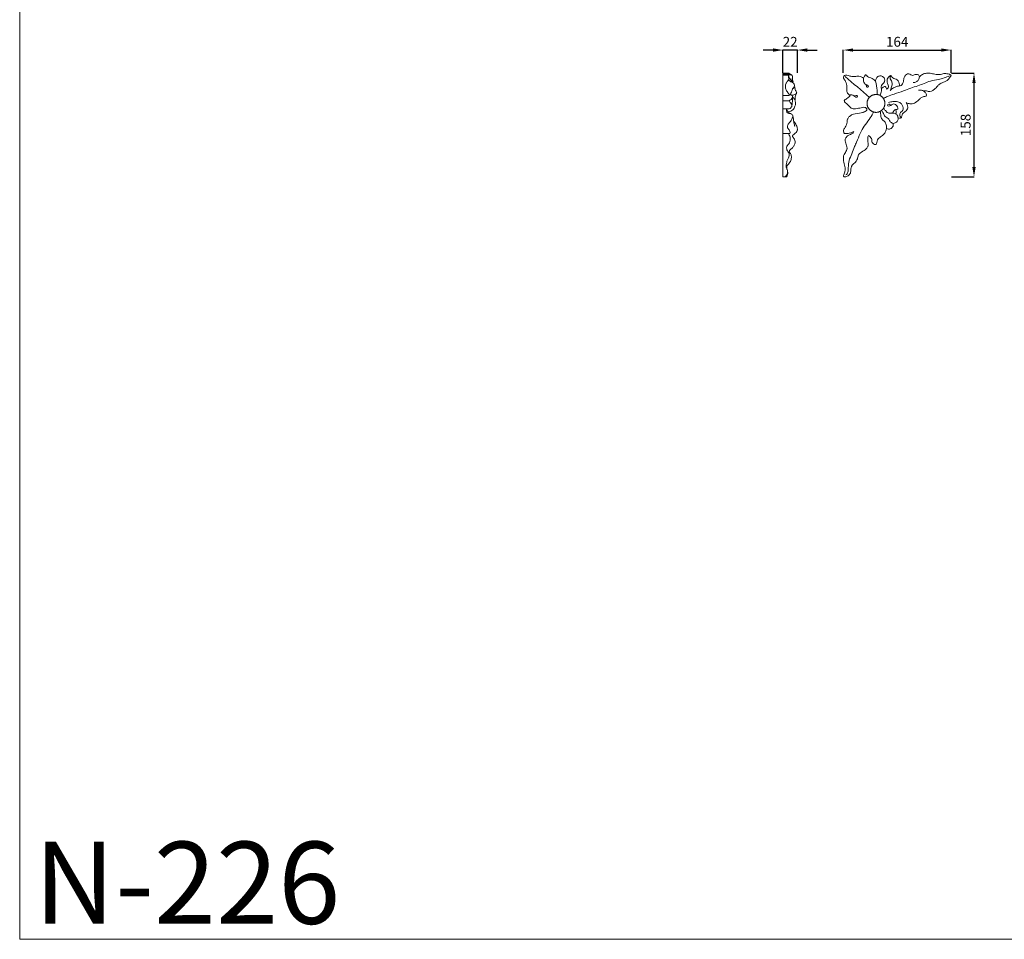
# Model space of a CAD drawing. Units: millimetres. Extents: x 1548 to 4548, y 1068 to 4068.
# Drawn here: x 1548 to 3048, y 1068 to 2468 of the extents above; entities that cross this region are included whole.
import ezdxf

# ---------------------------------------------------------------- set-up
doc = ezdxf.new("R2010")
doc.units = ezdxf.units.MM
doc.header["$MEASUREMENT"] = 0
doc.layers.get('0').update_dxf_attribs({"lineweight": 5})
doc.styles.add('Arial', font='arial.ttf')
doc.dimstyles.new('Default', dxfattribs={"dimtxt": 10, "dimasz": 7, "dimexe": 0.5, "dimexo": 0.5, "dimgap": 0.25, "dimtad": 1, "dimtoh": 1, "dimdec": 0, "dimzin": 1, "dimdsep": 46, "dimtxsty": 'Arial', "dimcen": 0.5, "dimazin": 0, "dimtfac": 1, "dimtdec": 4, "dimtix": 1, "dimtmove": 1, "dimatfit": 3, "dimfxl": 1, "dimtolj": 1, "dimtzin": 1, "dimarcsym": 0})

# ---------------------------------------------------------------- blocks, each defined once
blk = doc.blocks.new('*D4')
at = {"color": 0, "lineweight": -2, "transparency": 16777216}
for p, q in [((2695.3, 2421.6), (2680.3, 2421.6)), ((2710.3, 2387.1), (2710.3, 2422.1)), ((2732.3, 2421.6), (2710.3, 2421.6)), ((2732.3, 2387.1), (2732.3, 2422.1)), ((2747.3, 2421.6), (2762.3, 2421.6))]:
    blk.add_line(p, q, dxfattribs=at)
at = {"color": 0, "lineweight": 50, "transparency": 16777216}
for points in [[(2695.3, 2424.1), (2695.3, 2419.1), (2710.3, 2421.6)], [(2747.3, 2424.1), (2747.3, 2419.1), (2732.3, 2421.6)]]:
    blk.add_solid(points, dxfattribs=at)
at = {"layer": 'Defpoints', "color": 0, "lineweight": 50, "transparency": 16777216}
for p in [(2710.3, 2421.6), (2710.3, 2386.6), (2732.3, 2386.6)]:
    blk.add_point(p, dxfattribs=at)
at = {"color": 0, "transparency": 16777216, "insert": (2721.3, 2434.1), "char_height": 15, "attachment_point": 5, "style": 'Arial'}
blk.add_mtext('\\A1;22', dxfattribs=at)
blk = doc.blocks.new('*D5')
at = {"color": 0, "lineweight": -2, "transparency": 16777216}
for p, q in [((2966.9, 2386.6), (3001.9, 2386.6)), ((3001.4, 2243.4), (3001.4, 2371.6)), ((2966.9, 2228.4), (3001.9, 2228.4))]:
    blk.add_line(p, q, dxfattribs=at)
at = {"color": 0, "lineweight": 50, "transparency": 16777216}
for points in [[(2998.9, 2371.6), (3003.9, 2371.6), (3001.4, 2386.6)], [(2998.9, 2243.4), (3003.9, 2243.4), (3001.4, 2228.4)]]:
    blk.add_solid(points, dxfattribs=at)
at = {"layer": 'Defpoints', "color": 0, "lineweight": 50, "transparency": 16777216}
for p in [(2966.4, 2386.6), (3001.4, 2386.6), (2966.4, 2228.4)]:
    blk.add_point(p, dxfattribs=at)
at = {"color": 0, "transparency": 16777216, "insert": (2988.7, 2307.5), "char_height": 15, "attachment_point": 5, "rotation": 90, "style": 'Arial'}
blk.add_mtext('\\A1;158', dxfattribs=at)
blk = doc.blocks.new('*D6')
at = {"color": 0, "lineweight": -2, "transparency": 16777216}
for p, q in [((2802.3, 2387.1), (2802.3, 2422.1)), ((2817.3, 2421.6), (2951.4, 2421.6)), ((2966.4, 2387.1), (2966.4, 2422.1))]:
    blk.add_line(p, q, dxfattribs=at)
at = {"color": 0, "lineweight": 50, "transparency": 16777216}
for points in [[(2817.3, 2424.1), (2817.3, 2419.1), (2802.3, 2421.6)], [(2951.4, 2424.1), (2951.4, 2419.1), (2966.4, 2421.6)]]:
    blk.add_solid(points, dxfattribs=at)
at = {"layer": 'Defpoints', "color": 0, "lineweight": 50, "transparency": 16777216}
for p in [(2966.4, 2421.6), (2802.3, 2386.6), (2966.4, 2386.6)]:
    blk.add_point(p, dxfattribs=at)
at = {"color": 0, "transparency": 16777216, "insert": (2884.4, 2434.2), "char_height": 15, "attachment_point": 5, "style": 'Arial'}
blk.add_mtext('\\A1;164', dxfattribs=at)
blk = doc.blocks.new('N-226L_164_158')
for points, knots in [([(480.9, 436.9), (480.5, 437), (478.6, 437.8), (476, 440.7), (475.8, 446), (476.2, 450.9), (474.9, 456.1), (473, 459.8), (470.3, 462.7), (470.7, 466.4), (474.2, 468.2), (478.3, 466.6), (482.5, 465.7), (487.3, 465.4), (491.7, 466.1), (496.8, 465.9), (499.6, 464.2), (500.9, 463)], [8.990826, 8.990826, 8.990826, 8.990826, 9.564817, 12.0021, 14.062204, 17.145905, 19.227886, 21.749691, 23.255671, 24.794973, 26.357458, 28.245372, 30.934618, 32.653525, 35.336722, 37.395493, 39.961887, 39.961887, 39.961887, 39.961887]), ([(531.8, 432.2), (533.7, 433.2), (539, 435.7), (549.3, 439.3), (561.3, 442.8), (572.9, 448.1), (583.7, 451.1), (593.6, 454.9), (603.8, 459.1), (614.2, 460.8), (624, 463.1), (629.5, 465.4), (632.2, 466.7)], [0, 0, 0, 0, 3.194712, 8.579963, 15.836485, 21.548886, 27.181224, 32.118568, 37.136483, 43.244897, 47.451684, 51.885313, 51.885313, 51.885313, 51.885313]), ([(536.4, 446.2), (537, 446.5), (538.2, 447.5), (539.3, 449.6), (539, 452.4), (537.7, 455.2), (536.7, 458.4), (537.4, 461.8), (539.2, 464.9), (541.4, 466.4), (542.5, 467)], [5.689003, 5.689003, 5.689003, 5.689003, 6.700625, 7.833778, 9.100509, 10.626402, 12.372035, 13.764912, 15.67928, 17.513087, 17.513087, 17.513087, 17.513087]), ([(542.6, 466.9), (542, 466), (541.3, 464.2), (542, 461.3), (543.9, 458.6), (545.6, 453.8), (543.7, 449), (542.6, 445.9), (542.1, 444.8)], [82.112792, 82.112792, 82.112792, 82.112792, 83.738247, 84.647018, 86.355632, 88.57467, 91.686035, 93.492768, 93.492768, 93.492768, 93.492768]), ([(555.8, 451.1), (555.9, 451.7), (556, 453.7), (555.3, 457.1), (552.7, 460.5), (549.1, 462), (545.9, 463.3), (543.9, 465.2), (542.9, 466.5), (542.6, 466.9)], [71.308375, 71.308375, 71.308375, 71.308375, 72.193872, 74.186827, 76.262081, 78.173454, 79.779696, 81.393122, 82.112792, 82.112792, 82.112792, 82.112792]), ([(586.3, 465.2), (586.3, 465.9), (585.8, 467.4), (583.3, 468.7), (580.1, 468.7), (577.5, 467.2), (574.5, 467.2), (571.9, 469.2), (568.1, 469.9), (564.7, 467.5), (562.7, 463.5), (562.3, 458.9), (561.2, 454.5), (558.8, 451.8), (556.7, 451.2), (555.8, 451.1)], [49.85666, 49.85666, 49.85666, 49.85666, 50.77764, 51.96204, 53.733807, 55.220721, 56.260279, 57.900621, 59.852763, 61.499053, 63.574139, 66.226769, 68.28407, 70.041012, 71.308375, 71.308375, 71.308375, 71.308375]), ([(592.3, 443.7), (593.1, 443.8), (595.7, 444.1), (599.6, 442.6), (604.8, 442.8), (609.8, 446.1), (613.5, 450.6), (618.2, 455.5), (623.8, 456.8), (628.9, 459.3), (631.4, 462.3), (633, 464.8), (634.2, 465.9), (634.7, 467.2), (633.6, 468.4), (631.4, 469.2), (628.5, 469.6), (625.2, 470.3), (621.8, 469.8), (618.3, 468.5), (614, 468.2), (608.8, 469.2), (603.3, 470.4), (596.8, 471), (591.1, 469), (587.8, 466.6), (586.3, 465.2)], [0, 0, 0, 0, 1.212547, 3.675821, 6.023047, 8.502538, 12.182185, 14.645847, 18.18749, 20.336749, 22.716421, 23.912877, 24.580859, 25.089014, 25.738534, 26.663388, 28.548495, 30.065279, 31.512371, 33.429763, 35.595936, 37.644728, 41.199009, 43.940508, 46.94546, 49.85666, 49.85666, 49.85666, 49.85666]), ([(501.1, 462.9), (501, 462.4), (500.9, 459.9), (501.6, 456.3), (504.5, 453), (507.2, 452.6), (509.3, 450.7), (508.1, 448.9), (506.1, 449.1), (505.3, 451), (505.5, 452.1), (505.7, 452.5)], [6, 6, 6, 6, 6.77385, 9.649787, 11.11744, 12.771516, 13.713954, 14.468068, 15.212903, 16.30018, 16.909448, 16.909448, 16.909448, 16.909448]), ([(528.4, 446.9), (528.9, 447.4), (530.1, 448.5), (531.8, 450.1), (533.4, 450.3), (534, 450.3)], [0, 0, 0, 0, 1.046657, 2.424743, 3.310386, 3.310386, 3.310386, 3.310386]), ([(534, 450.3), (534.3, 450.1), (534.9, 449.6), (535.9, 448.2), (536.3, 447), (536.4, 446.2)], [3.310386, 3.310386, 3.310386, 3.310386, 3.828432, 4.502769, 5.689003, 5.689003, 5.689003, 5.689003]), ([(487.4, 435.5), (487.7, 435.8), (488.9, 436.4), (490.9, 437), (492.9, 434.9), (490.8, 433.7), (488.6, 434.4), (486.4, 436.3), (484, 437.2), (482.1, 437.7), (481.3, 437.3), (480.9, 436.9)], [0, 0, 0, 0, 0.698392, 1.903835, 2.830724, 3.654349, 4.399527, 6.176245, 7.759173, 8.18161, 8.990826, 8.990826, 8.990826, 8.990826]), ([(565.9, 426), (566.5, 425.6), (568.8, 424.5), (573.9, 423.3), (581.2, 425.6), (585.7, 430.9), (590.8, 434.4), (594.3, 435.3), (596.4, 435.8), (596.8, 435.8)], [30.490857, 30.490857, 30.490857, 30.490857, 31.622641, 34.215803, 37.945661, 42.062071, 44.295962, 46.815373, 47.371405, 47.371405, 47.371405, 47.371405]), ([(596.8, 435.8), (597, 436.4), (597.4, 438), (596.4, 440.3), (594.5, 442), (592.9, 443.8), (590.6, 444.3), (588.2, 444.9), (586.3, 444.8), (585, 444.6)], [47.371405, 47.371405, 47.371405, 47.371405, 48.269553, 49.678526, 50.721728, 52.105815, 53.017028, 53.993494, 55.7987, 55.7987, 55.7987, 55.7987]), ([(544.4, 409.8), (544.8, 410.1), (545.7, 410.9), (546.9, 412.3), (548.1, 413.9), (549.9, 415.5), (551.9, 415.2), (553.5, 415.9), (553.7, 418.2), (552.4, 420.8), (550.1, 423.2), (547.3, 423.9), (544.7, 423.1), (542.6, 421.5), (540.2, 419.8), (536.7, 421.8), (539.6, 423.9), (541.5, 422.8), (542.3, 421.9), (542.5, 421.5)], [7.600002, 7.600002, 7.600002, 7.600002, 8.411261, 9.352111, 10.236177, 11.494614, 12.473749, 13.109502, 13.748875, 15.581858, 17.181696, 18.387928, 19.602012, 20.992555, 22.360901, 23.660047, 24.786553, 25.859914, 26.563867, 26.563867, 26.563867, 26.563867]), ([(539.4, 426), (541.5, 426.6), (546.1, 427.4), (553.2, 427.8), (558.7, 424.4), (561.5, 420), (561.9, 415.8), (560.1, 412.6), (556.9, 410.8), (556.2, 407.2), (556.8, 404.3), (558.1, 403.2), (558.8, 402.8)], [0, 0, 0, 0, 3.256886, 6.885939, 9.995984, 12.253552, 14.351179, 15.732094, 17.408393, 19.425035, 20.532472, 21.705608, 21.705608, 21.705608, 21.705608]), ([(559.2, 403.1), (559.2, 403.8), (559.5, 405.7), (560.4, 409), (563.3, 411.4), (566.4, 413), (568.4, 415.8), (568.8, 419.3), (568.1, 422.8), (566.7, 425), (565.9, 426)], [17.261757, 17.261757, 17.261757, 17.261757, 18.265868, 20.19657, 21.965629, 23.631131, 25.339353, 26.74055, 28.584506, 30.490857, 30.490857, 30.490857, 30.490857]), ([(474.4, 315.6), (475.6, 316.8), (478.1, 320.2), (477.9, 328.1), (478.4, 337.9), (483.8, 348), (486.7, 357.7), (491.7, 367.6), (495.7, 378.5), (501.8, 390.3), (509.7, 399.5), (514.3, 406.8), (516.3, 410.7), (516.6, 411.4)], [0, 0, 0, 0, 2.441468, 5.86475, 11.277252, 16.6469, 22.329368, 26.021212, 32.928944, 39.202451, 45.328058, 50.61011, 51.735929, 51.735929, 51.735929, 51.735929]), ([(527.2, 411.3), (527.2, 410), (527.5, 407.2), (527.6, 402.4), (530.5, 399.1), (534.3, 396.5), (536.1, 392), (536.3, 388.2), (536, 386.4)], [0, 0, 0, 0, 1.935708, 4.219767, 6.736423, 7.999096, 10.794062, 13.474441, 13.474441, 13.474441, 13.474441]), ([(529.8, 412.8), (530.3, 411.5), (531.7, 408.9), (533.5, 404.8), (537, 402.6), (540.3, 400.6), (541.3, 396.1), (544.5, 394.7), (546.3, 394.2)], [0, 0, 0, 0, 1.961187, 4.433588, 6.278629, 7.968023, 9.786257, 12.490211, 12.490211, 12.490211, 12.490211]), ([(531.8, 417.1), (532.6, 415.8), (534.6, 413.4), (538.4, 409.4), (542.5, 409.4), (544.4, 409.8)], [0, 0, 0, 0, 2.215194, 4.7386, 7.600002, 7.600002, 7.600002, 7.600002]), ([(553.7, 403.2), (553.6, 404.4), (552.8, 407.1), (549.2, 409.9), (546, 410), (544.4, 409.8)], [0, 0, 0, 0, 1.77831, 3.876603, 6.232264, 6.232264, 6.232264, 6.232264]), ([(536.2, 386.3), (537.1, 385.8), (539.1, 385.2), (542.6, 385.6), (546.4, 388.6), (546.7, 392.4), (546.3, 394.2)], [0, 0, 0, 0, 1.468701, 2.894645, 5.105875, 7.842591, 7.842591, 7.842591, 7.842591]), ([(546.3, 394.2), (547.4, 394.2), (549.8, 394.7), (553, 397), (554.3, 400.4), (553.9, 402.6), (553.7, 403.2)], [7.842591, 7.842591, 7.842591, 7.842591, 9.457504, 11.228543, 13.416009, 14.385279, 14.385279, 14.385279, 14.385279]), ([(553.7, 403.2), (554.3, 402.7), (555.6, 402.1), (557.6, 402.1), (558.7, 402.7), (559.2, 403.1)], [14.385279, 14.385279, 14.385279, 14.385279, 15.554518, 16.361015, 17.261757, 17.261757, 17.261757, 17.261757])]:
    blk.add_open_spline(points, degree=3, knots=knots)
for points in [[(510.2, 433.7), (497.9, 444.3), (485.6, 454.9), (473.4, 465.5)], [(519.3, 458.2), (518.4, 459.4), (517.8, 461.3), (506.8, 465.3), (507.2, 465.6), (504.5, 469.1), (503.6, 467), (501.6, 464.2), (501.1, 462.9)], [(526.1, 436.9), (527.3, 438.9), (529.2, 443.7), (527.8, 449.5), (528.6, 451.3), (528.9, 452.5), (533.4, 457.4), (533.3, 457.9), (533.6, 461.9), (531.4, 464.8), (530, 465.8), (527.9, 466.6), (525.8, 466.6), (523.9, 466), (522.1, 464.7), (520.8, 463.1), (519.7, 460.8), (519.4, 459.1), (519.3, 458.2)], [(576.9, 456.2), (578.4, 456.2), (581.7, 456.8), (585.3, 460.4), (586.2, 463.6), (586.3, 465.2)], [(521.5, 438.1), (521.8, 440.3), (522.5, 442.5), (520.9, 453.9), (519.3, 458.2)], [(541.7, 443.5), (542.7, 445), (545.3, 447.8), (550.4, 450.1), (554, 450.9), (555.8, 451.1)], [(486.4, 381.7), (483.6, 380.4), (475.5, 378.3), (475.8, 378.6), (473.8, 378.6), (470.8, 379), (471.1, 382.9), (470.2, 384), (476, 392.1), (476.3, 399.9), (477.1, 401), (478.4, 403.3), (479.3, 404.5), (484, 407.3), (483.2, 408), (500.2, 410.5), (501.8, 411.3), (505.9, 413.5), (505.9, 413.9), (506.4, 414.9), (506.2, 416.3), (505.5, 417.3), (504.4, 418.2), (503.4, 418.5), (500.8, 418.8), (490.4, 416.3), (487.5, 416.2), (483.5, 416.7), (481.4, 418), (477.8, 422.2), (472.1, 426.7), (472.3, 427), (472.1, 428.4), (471.1, 429.2), (477.8, 432.8), (479.8, 435.4), (480.9, 436.9)], [(550.6, 408.7), (550.8, 409.4), (551.1, 410.9), (550.9, 413.1), (550.5, 414.5), (550.1, 415.2)], [(508.7, 375.5), (508.4, 375), (507.9, 372.9), (507.3, 374.4), (508.5, 358.6), (507.6, 359.9), (506.9, 357.5), (505, 354.3), (494.9, 349), (493.8, 346.6), (493.3, 346.6), (491.7, 339), (490.6, 337.8), (489.7, 335.8), (483.5, 330.4), (483.3, 329.1), (482.3, 327.8), (481.4, 318.4), (480.8, 318.4), (479.8, 316.2), (477.7, 314.2), (475.3, 312.9), (472.8, 312.5), (470.8, 313.3), (470.9, 314.3), (470, 313.2), (473.2, 320.9), (473.1, 326), (473.4, 326.6), (470.1, 338.3), (470.8, 343.2), (470.8, 346.2), (476.2, 353.7), (476, 355.9), (476.5, 356.5), (472.8, 367.5), (473.4, 367.8), (473.3, 370), (474.2, 372.3), (475.9, 374.1), (477.6, 375.7), (485.2, 379), (484.8, 379.5), (486.1, 381), (486.4, 381.7)], [(536, 386.4), (535.8, 385.1), (535.2, 382.5), (533.3, 379), (532.2, 377.3), (524.9, 372), (523.9, 370.8), (521.3, 367.3), (521.5, 362.2), (519.9, 362), (518.8, 361.8), (518.1, 361.6), (514.9, 364.2), (513.7, 365.4), (514.3, 371), (510.6, 374.5), (508.7, 375.5)]]:
    blk.add_open_spline(points, degree=3)
blk.add_rational_spline([(511.7, 413.9), (522.4, 405.4), (530.8, 416), (539.3, 426.7), (528.6, 435.2), (518, 443.7), (509.5, 433), (501, 422.3), (511.7, 413.9)], [1, 0.707106781187, 1, 0.707106781187, 1, 0.707106781187, 1, 0.707106781187, 1], degree=2, knots=[0, 0, 0, 10.430758, 10.430758, 20.861517, 20.861517, 31.292275, 31.292275, 41.723034, 41.723034, 41.723034])

msp = doc.modelspace()

# ---------------------------------------------------------------- linework, layer by layer
for p, q in [((2710.3, 2228.5), (2710.3, 2386.5)), ((2719.8, 2386.5), (2710.3, 2386.5)), ((2719.8, 2386.5), (2720.3, 2385.2)), ((2718.5, 2383.4), (2710.3, 2383.4)), ((2720.2, 2344.2), (2710.3, 2344.2)), ((2718.7, 2332), (2710.3, 2332)), ((2719.4, 2327.4), (2720, 2325.2)), ((2721, 2294.3), (2710.3, 2294.3)), ((2715.4, 2228.5), (2710.3, 2228.5))]:
    msp.add_line(p, q)
msp.add_lwpolyline([(1547.6, 4067.6), (4547.6, 4067.6), (4547.6, 1067.6), (1547.6, 1067.6)], close=True)
for points, knots in [([(2710.3, 2385.4), (2711.2, 2385.4), (2713.9, 2385.4), (2716.8, 2385.3), (2719.2, 2385.2), (2720.4, 2385.3), (2721.8, 2384.9), (2722.6, 2384.2), (2723, 2383.8)], [0, 0, 0, 0, 2.720802, 7.960455, 8.801313, 9.961843, 11.49232, 13.081776, 13.081776, 13.081776, 13.081776]), ([(2719.8, 2386.5), (2719.8, 2386.3), (2719.6, 2385.9), (2719.3, 2385.4), (2719.1, 2385.2)], [0, 0, 0, 0, 0.621592, 1.512212, 1.512212, 1.512212, 1.512212]), ([(2710.3, 2384.2), (2711.5, 2384.2), (2713.8, 2384.1), (2717.7, 2383.9), (2720.7, 2383.9), (2722.8, 2383.8), (2723.8, 2383.7), (2724.5, 2382.7), (2725, 2380.9), (2725.2, 2378.4), (2724.6, 2375.8), (2723.7, 2374.3), (2723.3, 2373.8)], [0, 0, 0, 0, 3.614148, 6.926052, 11.623284, 12.640513, 13.154834, 14.567919, 15.990691, 18.718707, 21.942696, 23.890557, 23.890557, 23.890557, 23.890557]), ([(2718.5, 2383.4), (2718.5, 2382.9), (2718.5, 2381.5), (2719, 2379.6), (2719.2, 2377.7), (2718.6, 2375.5), (2716.5, 2373.4), (2714.4, 2369.9), (2713.9, 2364.9), (2715, 2360.1), (2717.4, 2357.1), (2719.3, 2355), (2719.8, 2353.5), (2719.9, 2352.8)], [0, 0, 0, 0, 1.542359, 3.903275, 5.855491, 7.436035, 10.359107, 14.604298, 19.622354, 25.075027, 28.648272, 31.222937, 33.298191, 33.298191, 33.298191, 33.298191]), ([(2718.5, 2383.4), (2718.8, 2382.8), (2719.2, 2381.4), (2719.6, 2379.2), (2719.3, 2377.3), (2719.1, 2375.8), (2720.4, 2374.5), (2722.3, 2373.3), (2725.2, 2372.2), (2727.5, 2370.2), (2728.4, 2367.3), (2727.1, 2364.9), (2725.9, 2363.4), (2724.9, 2362.6), (2724.5, 2361.3), (2723.9, 2359.1), (2722.5, 2356.2), (2721.4, 2354.2), (2721, 2353.4)], [0, 0, 0, 0, 1.794346, 4.58864, 6.493075, 7.516079, 8.875248, 11.541052, 14.707066, 17.901095, 20.312829, 23.409456, 25.460538, 26.283981, 26.868577, 29.490576, 33.39762, 36.261627, 36.261627, 36.261627, 36.261627]), ([(2719.5, 2379.6), (2719.9, 2379.1), (2721.2, 2377.7), (2722.3, 2375.7), (2723.4, 2373.6), (2724.1, 2372.8), (2724.6, 2372.3)], [0, 0, 0, 0, 1.913274, 5.720228, 6.958002, 8.933645, 8.933645, 8.933645, 8.933645]), ([(2724.7, 2381.9), (2724.8, 2381.1), (2724.7, 2379), (2724.1, 2376.4), (2723.4, 2374.7), (2723.1, 2374.1)], [0, 0, 0, 0, 2.647629, 6.028499, 8.096701, 8.096701, 8.096701, 8.096701]), ([(2724.8, 2376.8), (2724.9, 2376.3), (2725, 2374.8), (2724.7, 2373.4), (2724.4, 2372.5)], [0, 0, 0, 0, 1.562248, 4.323903, 4.323903, 4.323903, 4.323903]), ([(2724.9, 2375.1), (2725.2, 2374.9), (2725.5, 2374.4), (2725.8, 2373.6), (2725.4, 2372.9), (2725.2, 2372.4), (2725, 2372.1)], [0, 0, 0, 0, 1.017819, 1.852369, 2.324403, 3.398671, 3.398671, 3.398671, 3.398671]), ([(2727.7, 2366.1), (2727.8, 2366), (2728.1, 2365.4), (2728.5, 2363.7), (2729, 2361.4), (2730.1, 2359.2), (2730.9, 2357.9), (2731.3, 2356.9), (2731.2, 2356), (2730, 2354.7), (2727.5, 2353.6), (2725.3, 2352.9), (2724, 2352.7)], [0, 0, 0, 0, 0.609001, 1.997021, 5.081575, 7.651991, 9.267837, 9.822663, 10.624046, 12.040695, 14.774542, 18.861365, 18.861365, 18.861365, 18.861365]), ([(2727.9, 2365.7), (2727.9, 2365.4), (2727.7, 2364.3), (2726.5, 2363.1), (2725.3, 2362.4), (2724.8, 2362.3)], [0, 0, 0, 0, 0.828525, 3.17286, 4.824239, 4.824239, 4.824239, 4.824239]), ([(2731.1, 2356.2), (2730.9, 2355.7), (2730.3, 2354.4), (2729.2, 2352.1), (2729, 2349.2), (2728.8, 2347.3), (2728.8, 2346.4)], [0, 0, 0, 0, 1.545796, 4.524929, 7.44524, 10.154983, 10.154983, 10.154983, 10.154983]), ([(2723.4, 2353.2), (2723, 2353.1), (2722.1, 2353.1), (2721.2, 2353.5), (2720.4, 2353.3), (2719.8, 2352.7), (2718.4, 2352.4), (2715.3, 2352.6), (2712.4, 2352.5), (2710.3, 2352.5)], [0, 0, 0, 0, 1.338171, 2.471895, 3.022727, 3.719814, 4.869067, 7.020977, 13.324407, 13.324407, 13.324407, 13.324407]), ([(2723.4, 2353.2), (2723.8, 2352.9), (2724.5, 2352.1), (2725, 2350), (2724.1, 2347.1), (2721.9, 2346), (2720.2, 2344.9), (2720.2, 2343.2), (2721.8, 2341.7), (2723.1, 2339.8), (2724.2, 2337.7), (2723.8, 2335.4), (2722.4, 2333.3), (2720.4, 2332.2), (2719.2, 2332), (2718.7, 2332)], [0, 0, 0, 0, 1.318259, 3.413756, 5.952616, 9.814543, 10.548479, 11.964929, 13.840786, 17.068474, 18.787451, 20.913817, 23.707071, 26.154687, 27.48404, 27.48404, 27.48404, 27.48404]), ([(2724.8, 2350.6), (2725.5, 2350), (2726.4, 2349), (2727.6, 2347.4), (2728.8, 2344.9), (2729.7, 2340.9), (2728.9, 2335.4), (2725.4, 2330), (2721.3, 2327.9), (2719, 2327.3)], [0, 0, 0, 0, 2.724045, 4.202963, 5.915466, 11.015941, 16.064303, 22.404329, 29.416525, 29.416525, 29.416525, 29.416525]), ([(2724.8, 2350), (2724.8, 2348.8), (2724.7, 2345.9), (2724.6, 2341.5), (2724.2, 2338.3), (2724, 2336.9)], [0, 0, 0, 0, 3.52967, 8.89987, 13.170182, 13.170182, 13.170182, 13.170182]), ([(2727.5, 2347.4), (2727.7, 2347.4), (2728.1, 2347.3), (2728.6, 2347.1), (2728.9, 2346.4), (2728.6, 2346.1), (2728.4, 2345.9), (2728.3, 2345.9)], [0, 0, 0, 0, 0.513247, 1.142705, 1.742076, 2.225303, 2.481211, 2.481211, 2.481211, 2.481211]), ([(2715.7, 2332), (2715.7, 2331.2), (2715.9, 2329.7), (2715.9, 2327.7), (2716.7, 2326.1), (2718.3, 2325.5), (2720.5, 2325.1), (2723, 2324.4), (2725.1, 2322.8), (2725.7, 2320.3), (2724.1, 2316.4), (2721.1, 2312.1), (2717.9, 2308.2), (2716.7, 2304.7), (2717.9, 2302), (2719.9, 2300.1), (2721.3, 2297.5), (2721.3, 2295.4), (2721, 2294.3)], [0, 0, 0, 0, 2.32877, 4.522535, 5.89928, 7.4721, 9.363491, 12.672861, 15.208298, 16.738261, 20.023915, 27.425927, 32.423004, 35.263825, 38.013331, 40.538887, 43.485086, 46.696114, 46.696114, 46.696114, 46.696114]), ([(2716, 2332), (2716, 2331.4), (2716.3, 2329.4), (2717.8, 2327.9), (2719, 2327.3)], [0, 0, 0, 0, 1.797296, 5.788296, 5.788296, 5.788296, 5.788296]), ([(2726.6, 2313.5), (2727, 2313), (2728.1, 2311.4), (2729.9, 2308.9), (2731.3, 2305.8), (2732.2, 2303), (2732.4, 2300.5), (2731.9, 2298.2), (2730.4, 2295.9), (2728, 2294), (2726, 2292.6), (2725, 2291.3), (2724.7, 2290.3), (2725.3, 2289), (2726.6, 2287.8), (2728.1, 2285.5), (2729, 2282.4), (2728.5, 2278.4), (2726.8, 2274.2), (2723.4, 2271.6), (2721, 2269.7), (2719.8, 2268), (2720.1, 2266.3), (2721.1, 2264.9), (2722.8, 2262.4), (2723.4, 2258.7), (2722.7, 2254), (2720.6, 2250), (2718, 2247.1), (2716.4, 2245.4), (2715.9, 2243.8), (2716.2, 2242.1), (2716.2, 2240.5), (2717.2, 2239), (2717.5, 2236.6), (2717.9, 2233.6), (2717, 2231.1), (2716.4, 2229.6), (2716.2, 2229), (2716, 2228.6), (2715.3, 2228.4), (2714.7, 2228.6), (2714.2, 2229.2), (2714.9, 2229.8), (2715.7, 2230.8), (2716.8, 2232.8), (2717.4, 2234.8), (2717.5, 2236.4), (2717.4, 2237.5), (2717.2, 2238.9), (2716.2, 2240.6), (2714.9, 2243.1), (2715, 2246.8), (2716, 2251.1), (2717.7, 2255.2), (2719.3, 2258.7), (2719.9, 2261.6), (2719.7, 2264.2), (2718.6, 2266.4), (2716.8, 2268.4), (2716, 2270.8), (2715.6, 2273.2), (2716.4, 2275.4), (2718.3, 2277.4), (2720.4, 2280.2), (2721.8, 2284.3), (2721.3, 2288.4), (2720.2, 2291.8), (2719.1, 2293.6), (2718.6, 2294.3)], [0, 0, 0, 0, 2.070071, 5.865958, 9.152286, 12.112904, 14.747934, 16.464961, 19.245214, 22.759402, 25.597369, 26.56044, 27.625168, 28.592086, 30.636461, 32.839823, 36.767795, 40.064498, 44.950692, 49.78744, 52.506079, 54.383681, 55.630723, 57.357087, 59.53842, 64.608797, 67.951646, 73.952182, 77.677439, 79.581872, 81.013596, 82.493664, 84.603255, 85.785132, 87.747799, 91.662157, 94.665772, 95.690289, 96.350105, 96.665583, 97.17849, 98.054711, 98.521234, 99.163715, 100.378815, 102.784807, 105.683318, 106.663523, 107.519412, 108.870873, 111.092761, 113.317138, 117.111305, 121.864044, 126.67879, 130.36312, 133.270136, 135.527806, 138.048283, 140.559552, 143.421284, 145.586123, 147.665603, 150.026576, 154.020474, 158.114939, 162.696682, 166.024875, 168.806675, 168.806675, 168.806675, 168.806675]), ([(2725.2, 2322.1), (2725.5, 2321.5), (2726, 2319.8), (2726.2, 2315.8), (2727, 2310.8), (2727.9, 2306.8), (2728.3, 2305)], [0, 0, 0, 0, 2.134245, 5.203902, 11.926984, 17.477649, 17.477649, 17.477649, 17.477649])]:
    msp.add_open_spline(points, degree=3, knots=knots)

# ---------------------------------------------------------------- block references
msp.add_blockref('N-226L_164_158', (2331.9, 1915.8))

# ---------------------------------------------------------------- texts
at = {"insert": (1569.6, 1216.2), "char_height": 125, "width": 661.243, "attachment_point": 1, "line_spacing_factor": 0.963855}
msp.add_mtext('{\\fArial|b0|i0|c204|p34;N-226}', dxfattribs=at)

# ---------------------------------------------------------------- dimensions: what is measured, and where the dimension line sits
for base, p1, p2, angle, picture, middle in [((2710.3, 2421.6), (2732.3, 2386.6), (2710.3, 2386.6), 180, '*D4', (2721.3, 2434.1)), ((3001.4, 2386.6), (2966.4, 2228.4), (2966.4, 2386.6), 90, '*D5', (2988.7, 2307.5))]:
    dim = msp.add_linear_dim(base=base, p1=p1, p2=p2, angle=angle, dimstyle='Default', override={"dimtxt": 15, "dimasz": 15, "dimgap": 5, "dimtmove": 2})
    dim.commit()
    dim.dimension.update_dxf_attribs({"geometry": picture, "text_midpoint": middle})
dim = msp.add_linear_dim(base=(2966.4, 2421.6), p1=(2802.3, 2386.6), p2=(2966.4, 2386.6), dimstyle='Default', override={"dimtxt": 15, "dimasz": 15, "dimgap": 5, "dimtmove": 2})
dim.commit()
dim.dimension.update_dxf_attribs({"geometry": '*D6', "text_midpoint": (2884.4, 2434.2)})

doc.saveas('drawing.dxf')
